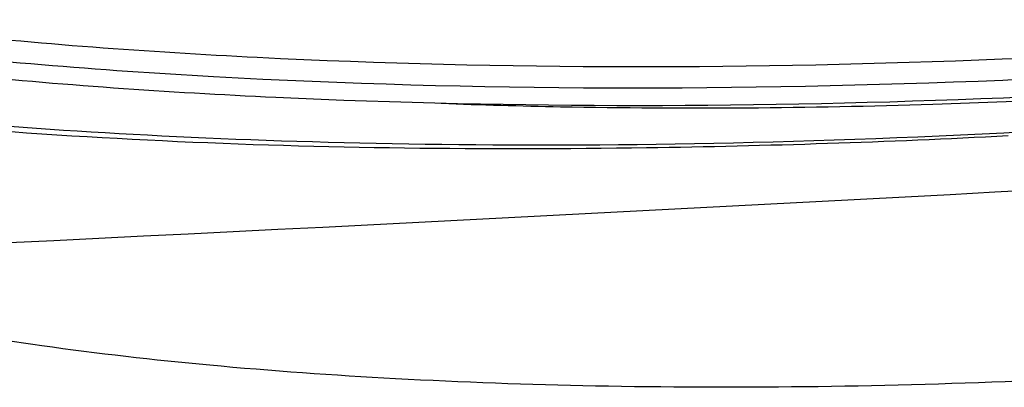
# Model space of a CAD drawing. Units: millimetres. Extents: x -211 to 1492, y -148 to 655.
# Drawn here: x 1004 to 1032, y -7 to 3 of the extents above; entities that cross this region are included whole.
import ezdxf

# ---------------------------------------------------------------- set-up
doc = ezdxf.new("R2010")
doc.units = ezdxf.units.MM
doc.header["$LTSCALE"] = 61.468
doc.layers.get('0').update_dxf_attribs({"linetype": 'CONTINUOUS'})
for name, color, linetype in [('02___PRT_ALL_AXES', 7, 'CONTINUOUS'), ('_SURFACE', 7, 'CONTINUOUS'), ('DATUM_AXIS', 7, 'CONTINUOUS')]:
    doc.layers.add(name, color=color, linetype=linetype)

msp = doc.modelspace()

# ---------------------------------------------------------------- linework, layer by layer
at = {"color": 7, "linetype": 'Continuous'}
msp.add_arc((708.041, 6026.333), 6036.414, 272.5033801, 273.2620523, dxfattribs=at)
for points, knots in [([(1032.238, 9.077), (1030.251, 8.995), (1026.319, 8.777), (1020.536, 8.282), (1015.013, 7.634), (1009.872, 6.847), (1005.23, 5.94), (1001.184, 4.933), (997.827, 3.855), (995.207, 2.725), (993.393, 1.575), (992.261, 0.334), (992.248, -1.168), (993.396, -2.353), (995.217, -3.347), (997.837, -4.264), (1001.194, -5.065), (1005.239, -5.739), (1009.881, -6.264), (1015.02, -6.629), (1020.543, -6.824), (1026.327, -6.844), (1030.254, -6.74), (1032.238, -6.658)], [0, 0, 0, 0, 0.07115, 0.140858, 0.207635, 0.270063, 0.32684, 0.376824, 0.419079, 0.452971, 0.478354, 0.496166, 0.510189, 0.527309, 0.551765, 0.584698, 0.626041, 0.675199, 0.731269, 0.793126, 0.859483, 0.928936, 1, 1, 1, 1]), ([(1031.776, 2.295), (1035.588, 2.451), (1043.014, 2.923), (1053.639, 4.1), (1063.092, 5.673), (1068.894, 7.063), (1071.483, 7.856)], [0, 0, 0, 0, 0.284814, 0.555379, 0.797804, 1, 1, 1, 1]), ([(994.137, 4.171), (996.705, 3.683), (1002.332, 2.91), (1014.885, 1.987), (1024.873, 2.012), (1031.776, 2.295)], [0, 0, 0, 0, 0.207715, 0.450873, 1, 1, 1, 1]), ([(992.339, 3.891), (994.958, 3.334), (1000.778, 2.457), (1013.938, 1.397), (1024.481, 1.407), (1031.797, 1.707)], [0, 0, 0, 0, 0.202897, 0.445191, 1, 1, 1, 1]), ([(1031.797, 1.707), (1033.312, 1.769), (1039.255, 2.066), (1045.189, 2.571), (1049.594, 3.082)], [0, 0, 0, 0, 0.254756, 1, 1, 1, 1])]:
    msp.add_open_spline(points, degree=3, knots=knots, dxfattribs=at)
at = {"layer": '02___PRT_ALL_AXES', "color": 7, "linetype": 'Continuous'}
msp.add_arc((1022.338, 239.82), 238.791, 272.27521, 276.38742, dxfattribs=at)
msp.add_open_spline([(994.783, 2.932), (997.352, 2.478), (1002.935, 1.758), (1015.286, 0.906), (1025.071, 0.94), (1031.818, 1.217)], degree=3, knots=[0, 0, 0, 0, 0.210708, 0.454394, 1, 1, 1, 1], dxfattribs=at)
at = {"layer": '_SURFACE', "color": 7, "linetype": 'Continuous'}
for p, q in [((1004.531, 0.384), (1004.163, 0.411)), ((1004.903, 0.358), (1004.531, 0.384)), ((1005.278, 0.332), (1004.903, 0.358)), ((1005.656, 0.307), (1005.278, 0.332)), ((1006.038, 0.282), (1005.656, 0.307)), ((1006.422, 0.259), (1006.038, 0.282)), ((1006.81, 0.235), (1006.422, 0.259)), ((1007.201, 0.213), (1006.81, 0.235)), ((1007.596, 0.191), (1007.201, 0.213)), ((1007.993, 0.17), (1007.596, 0.191)), ((1008.394, 0.149), (1007.993, 0.17)), ((1008.798, 0.13), (1008.394, 0.149)), ((1009.206, 0.111), (1008.798, 0.13)), ((1009.616, 0.092), (1009.206, 0.111)), ((1010.031, 0.075), (1009.616, 0.092)), ((1010.448, 0.058), (1010.031, 0.075)), ((1010.868, 0.042), (1010.448, 0.058)), ((1011.292, 0.027), (1010.868, 0.042)), ((1011.719, 0.012), (1011.292, 0.027)), ((1012.15, -0.002), (1011.719, 0.012)), ((1026.535, 0.014), (1025.969, -0.003)), ((1027.105, 0.033), (1026.535, 0.014)), ((1027.68, 0.052), (1027.105, 0.033)), ((1028.26, 0.074), (1027.68, 0.052)), ((1028.844, 0.097), (1028.26, 0.074)), ((1029.432, 0.121), (1028.844, 0.097)), ((1030.024, 0.147), (1029.432, 0.121)), ((1030.62, 0.175), (1030.024, 0.147)), ((1031.221, 0.204), (1030.62, 0.175)), ((1031.825, 0.234), (1031.221, 0.204)), ((1032.433, 0.267), (1031.825, 0.234)), ((1012.584, -0.015), (1012.15, -0.002)), ((1013.021, -0.027), (1012.584, -0.015)), ((1013.461, -0.038), (1013.021, -0.027)), ((1013.906, -0.049), (1013.461, -0.038)), ((1014.354, -0.058), (1013.906, -0.049)), ((1014.805, -0.067), (1014.354, -0.058)), ((1015.261, -0.075), (1014.805, -0.067)), ((1015.721, -0.082), (1015.261, -0.075)), ((1016.186, -0.088), (1015.721, -0.082)), ((1016.654, -0.093), (1016.186, -0.088)), ((1017.128, -0.098), (1016.654, -0.093)), ((1017.606, -0.101), (1017.128, -0.098)), ((1018.089, -0.103), (1017.606, -0.101)), ((1018.577, -0.105), (1018.089, -0.103)), ((1019.071, -0.105), (1018.577, -0.105)), ((1019.57, -0.104), (1019.071, -0.105)), ((1020.074, -0.103), (1019.57, -0.104)), ((1020.584, -0.1), (1020.074, -0.103)), ((1021.099, -0.096), (1020.584, -0.1)), ((1021.619, -0.09), (1021.099, -0.096)), ((1022.145, -0.084), (1021.619, -0.09)), ((1022.676, -0.076), (1022.145, -0.084)), ((1023.212, -0.067), (1022.676, -0.076)), ((1023.754, -0.057), (1023.212, -0.067)), ((1024.3, -0.046), (1023.754, -0.057)), ((1024.852, -0.033), (1024.3, -0.046)), ((1025.408, -0.018), (1024.852, -0.033)), ((1025.969, -0.003), (1025.408, -0.018))]:
    msp.add_line(p, q, dxfattribs=at)
msp.add_open_spline([(1031.944, 0.154), (1028.593, -0.022), (1016.277, -0.423), (1003.892, -0.005), (995.005, 1.224)], degree=3, knots=[0, 0, 0, 0, 0.272183, 1, 1, 1, 1], dxfattribs=at)
at = {"layer": 'DATUM_AXIS', "color": 7, "linetype": 'Continuous'}
msp.add_arc((1023.003, 217.617), 216.688, 271.81169, 272.88756, dxfattribs=at)
msp.add_open_spline([(1016.169, 1.06), (1017.274, 1.019), (1021.835, 0.892), (1026.399, 0.928), (1029.853, 1.037)], degree=3, knots=[0, 0, 0, 0, 0.242476, 1, 1, 1, 1], dxfattribs=at)

doc.saveas('drawing.dxf')
